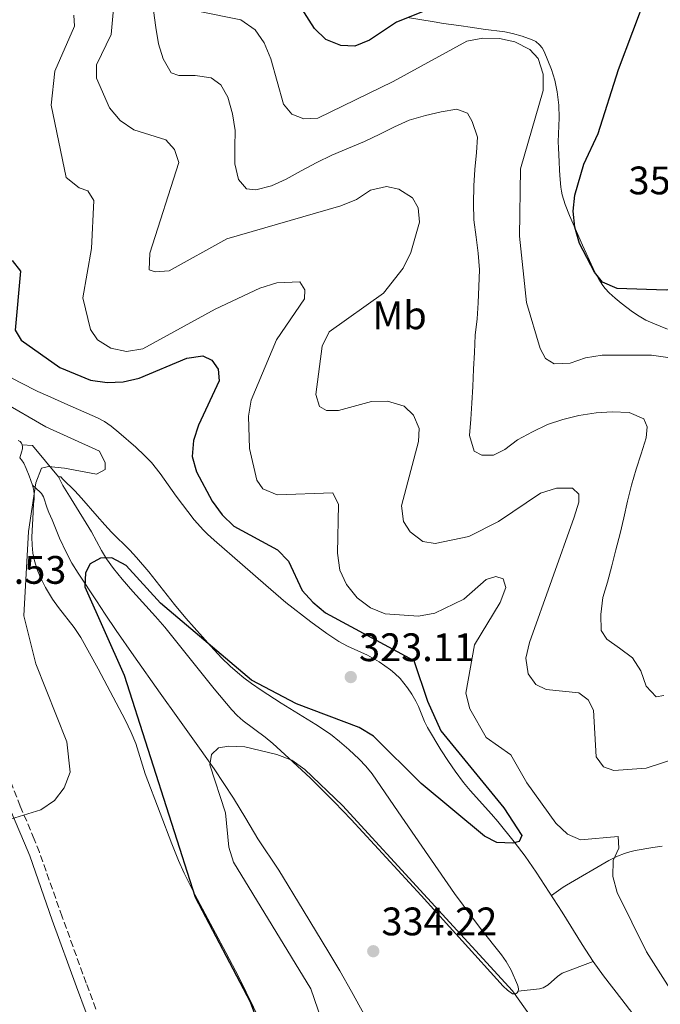
# Model space of a CAD drawing. Units: metres. Extents: x 604696 to 608169, y 4685264 to 4687629.
# Drawn here: x 606685 to 606846, y 4685796 to 4686044 of the extents above; entities that cross this region are included whole.
import ezdxf
from ezdxf.enums import TextEntityAlignment as Align

# ---------------------------------------------------------------- set-up
doc = ezdxf.new("R2010")
doc.units = ezdxf.units.M
doc.header["$MEASUREMENT"] = 0
doc.linetypes.add('DGN Style 3', pattern=[2.435890702152634, 1.739921930109024, -0.6959687720436097])
for name, color, linetype, lineweight in [('Camino', 7, 'DGN Style 3', 0), ('Cota de punto acotado terreno', 7, 'Continuous', 0), ('Curva de nivel directora', 30, 'Continuous', 30), ('Curva de nivel intermedia', 30, 'Continuous', 0), ('Etiqueta de uso rústico', 92, 'Continuous', 0), ('Línea de cambio de uso (parcela vista)', 92, 'Continuous', 0), ('Margen derecho', 7, 'Continuous', 0), ('Punto acotado terreno (símbolo)', 7, 'Continuous', 0)]:
    doc.layers.add(name, color=color, linetype=linetype, lineweight=lineweight)
doc.styles.add('Style-Arial', font='arial.ttf')

# ---------------------------------------------------------------- blocks, each defined once
blk = doc.blocks.new('5PATER')
at = {"layer": 'Punto acotado terreno (símbolo)', "linetype": 'Continuous', "lineweight": 0}
h = blk.add_hatch(color=51, dxfattribs=at)
edge = h.paths.add_edge_path()
edge.add_ellipse((0, 0), major_axis=(-0.1095731443231308, -0.1110710700762829), ratio=0.9994222409660317, start_angle=0, end_angle=360)

msp = doc.modelspace()

# ---------------------------------------------------------------- linework, layer by layer
at = {"layer": 'Camino', "color": 7, "linetype": 'DGN Style 3', "lineweight": 0}
msp.add_polyline3d([(606704.2099999995, 4685794.960000002, 320.6900000000024), (606701.8200000002, 4685801.489999999, 320.7500000000001), (606695.7299999993, 4685818.210000004, 320.6100000000006), (606690.0499999997, 4685834.420000002, 320.4900000000052), (606688.730000001, 4685837.760000002, 320.4199999999983), (606685.2100000004, 4685846.030000002, 320.1199999999954), (606682.2800000003, 4685853.63, 319.929999999993), (606680.1499999978, 4685859.500000001, 319.8099999999976), (606676.3099999977, 4685870.460000002, 319.8300000000017), (606672.7499999994, 4685880.300000002, 319.4400000000023), (606672.0000000006, 4685882.640000002, 319.4400000000023), (606670.510000002, 4685888.420000002, 319.4400000000023), (606669.8099999978, 4685890.750000001, 319.4400000000023), (606665.78, 4685902.620000003, 319.4700000000012), (606658.7300000003, 4685923.530000002, 318.8800000000047), (606653.1499999991, 4685943.550000003, 318.5700000000069), (606620.2800000008, 4686014.980000002, 317.3399999999965), (606597.579999998, 4686051.120000001, 316.7200000000012)], dxfattribs=at)
at = {"layer": 'Curva de nivel directora', "color": 30, "linetype": 'Continuous', "lineweight": 30, "flags": 128}
for points, elevation in [([(606793.99, 4686049.16), (606779.8899999983, 4686043.449999999), (606773.0699999988, 4686038.920000001), (606769.3699999995, 4686037.400000001), (606765.8800000004, 4686037.54), (606762.0999999985, 4686039.090000001), (606759.2399999996, 4686041.880000004), (606754.0799999987, 4686050.100000001)], 350), ([(606877.8099999994, 4685918.050000002), (606877.2199999993, 4685918.840000001), (606875.5199999983, 4685922.510000001), (606873.8699999988, 4685930.820000002), (606876.209999999, 4685947.280000002), (606878.88, 4685959.140000001), (606878.4699999987, 4685971.53), (606877.17, 4685975.529999999), (606874.8599999989, 4685977.940000001), (606872.1199999986, 4685978.720000001), (606867.9700000001, 4685978.900000002), (606859.9999999994, 4685978.49), (606847.7300000006, 4685975.980000001), (606835.379999999, 4685976.410000003), (606831.7099999988, 4685977.99), (606829.7100000004, 4685980.5), (606825.9100000006, 4685987.730000001), (606824.7599999995, 4685991.810000001), (606824.3599999994, 4685995.830000001), (606824.7300000006, 4685999.850000001), (606826.9700000002, 4686007.720000003), (606830.5800000001, 4686015.4), (606835.7000000008, 4686031.560000001), (606842.9400000006, 4686050.7)], 350), ([(606683.2100000001, 4685983.470000001), (606685.2999999999, 4685980.76), (606683.9499999998, 4685965.930000002), (606685.4299999997, 4685963.41), (606695.1900000006, 4685956.470000002), (606702.9099999988, 4685953.32), (606707.0899999985, 4685952.730000001), (606711.0800000004, 4685952.880000002), (606715.1500000008, 4685953.800000001), (606727.1600000004, 4685958.840000001), (606731.139999999, 4685959.390000001), (606733.4500000002, 4685958.32), (606734.9999999992, 4685956.09), (606735.2299999994, 4685953.160000003), (606730.0799999996, 4685941.99), (606728.7800000008, 4685938.09), (606728.4299999999, 4685934.100000001), (606729.5699999998, 4685930.210000001), (606733.5099999983, 4685922.800000001), (606736.0299999996, 4685919.360000002), (606738.9199999997, 4685916.580000001), (606749.9699999981, 4685910.550000003), (606752.7300000008, 4685907.760000001), (606756.1599999996, 4685900.369999999), (606758.7999999993, 4685897.369999999), (606762.0000000001, 4685894.75), (606784.2400000002, 4685882.74), (606787.6499999989, 4685872.440000001), (606791.0599999997, 4685864.970000001), (606806.9099999995, 4685845.58), (606811.4400000002, 4685838.62), (606810.7599999984, 4685837.110000002), (606809.1, 4685836.720000002), (606805.1100000001, 4685836.930000001), (606801.9899999998, 4685838.460000001), (606786.0399999997, 4685851.77), (606774.079999999, 4685863.630000002), (606770.4800000006, 4685865.84), (606754.7000000001, 4685871.800000001), (606743.4100000003, 4685877.800000003), (606720.5099999985, 4685897.190000001), (606711.8299999993, 4685906.640000001), (606708.2699999987, 4685908.540000001), (606705.3899999997, 4685908.51), (606702.7599999988, 4685907.080000001), (606701.6399999991, 4685904.820000002), (606701.4400000002, 4685901.24), (606711.3699999988, 4685879.020000001), (606729.199999999, 4685823.130000002), (606743.0799999994, 4685796.810000001), (606756.3600000008, 4685760.730000001)], 325)]:
    msp.add_lwpolyline(points, dxfattribs=dict(at, elevation=elevation))
at = {"layer": 'Curva de nivel intermedia', "color": 30, "linetype": 'Continuous', "lineweight": 0, "flags": 128}
for points, elevation in [([(606709.1000000001, 4686051.57), (606708.11, 4686040.3), (606704.3900000006, 4686032.689999999), (606704.4000000019, 4686029.300000001), (606707.6600000006, 4686021.890000002), (606710.3499999996, 4686018.659999999), (606713.7800000006, 4686016.350000001), (606721.8499999996, 4686013.82), (606724.0500000012, 4686011.42), (606725.0900000005, 4686008.140000001), (606717.7999999995, 4685985.310000001), (606717.6600000008, 4685981.05), (606719.1300000016, 4685980.58), (606722.69, 4685980.84), (606737.1900000018, 4685988.859999999), (606765.8300000012, 4685997.199999999), (606769.8000000009, 4685998.829999999), (606773.29, 4686001.140000001), (606777.3800000004, 4686002.09), (606780.4300000014, 4686001.350000001), (606783.9299999995, 4685999.24), (606785.36, 4685996.67), (606785.6700000007, 4685993.109999998), (606783.4700000013, 4685985.42), (606781.5300000012, 4685981.49), (606776.5800000002, 4685975.199999998), (606762.9600000012, 4685965.449999998), (606761.1799999998, 4685961.84), (606759.5800000017, 4685949.689999999), (606760.5300000017, 4685946.670000001), (606762.2800000019, 4685945.67), (606765.3100000004, 4685945.649999999), (606773.5700000017, 4685947.96), (606777.5700000004, 4685948.029999999), (606781.7800000014, 4685946.74), (606784.1399999997, 4685944.480000001), (606785.5900000002, 4685941.13), (606785.4000000004, 4685937.849999999), (606781.1600000003, 4685921.67), (606781.6100000016, 4685917.75), (606783.2900000003, 4685915.109999999), (606786.52, 4685912.710000002), (606789.6300000014, 4685912.170000001), (606798.0700000015, 4685913.960000001), (606805.5500000004, 4685917.710000002), (606816.0900000016, 4685924.88), (606820.1500000006, 4685926.100000001), (606824.1500000015, 4685926.109999999), (606825.780000001, 4685924.619999998), (606825.7499999999, 4685922.619999998), (606824.6100000021, 4685918.769999999), (606813.2999999998, 4685887.289999999), (606812.4000000012, 4685883.27), (606813.0100000014, 4685879.4), (606814.8900000012, 4685876.699999998), (606817.5600000002, 4685875.449999999), (606825.780000001, 4685874.539999999), (606828.070000002, 4685872.850000001), (606829.4400000002, 4685870.17), (606830.0999999995, 4685858.470000001), (606831.9600000012, 4685855.949999999), (606834.5899999999, 4685855.010000001), (606842.67, 4685855.640000001), (606854.4900000019, 4685859.499999999)], 334.9999999999999), ([(606806.6800000013, 4685903.259999999), (606804.8600000021, 4685903.859999998), (606802.4200000011, 4685903.140000001), (606796.820000002, 4685898.149999999), (606789.5199999998, 4685894.67), (606785.4000000004, 4685893.92), (606777.0000000005, 4685894.48), (606773.3100000002, 4685895.999999999), (606769.9999999999, 4685898.519999998), (606767.3100000009, 4685901.830000001), (606765.6300000001, 4685905.449999999), (606764.9900000008, 4685909.77), (606765.3100000004, 4685921.980000001), (606763.8900000011, 4685924.909999999), (606749.8099999995, 4685924.390000001), (606746.2800000003, 4685925.930000001), (606744.7300000011, 4685928.099999999), (606742.8700000015, 4685936.08), (606742.6500000001, 4685944.25), (606743.3299999996, 4685948.239999999), (606749.7100000011, 4685963.48), (606756.7499999997, 4685973.77), (606756.8500000003, 4685976.019999999), (606755.5499999993, 4685978.079999999), (606749.7500000015, 4685977.789999999), (606745.4800000021, 4685976.460000001), (606734.2700000005, 4685971.189999999), (606716.0800000007, 4685961.15), (606711.9000000008, 4685960.56), (606708.0300000017, 4685961.390000001), (606704.6100000018, 4685963.460000001), (606702.9000000019, 4685966.079999999), (606700.9300000005, 4685973.989999999), (606703.1600000013, 4685986.430000001), (606703.6799999998, 4685998.529999999), (606702.1900000012, 4686000.949999999), (606700.07, 4686001.759999999), (606696.7400000017, 4686004.32), (606693.0100000014, 4686022.539999999), (606693.8899999997, 4686031.08), (606698.8400000007, 4686042.41), (606698.6500000006, 4686045.189999999)], 330.0000000000001), ([(606834.0500000012, 4685906.560000001), (606835.0500000003, 4685910.57), (606836.15, 4685914.679999999), (606837.0900000011, 4685918.65), (606837.9900000019, 4685922.819999999), (606839.0300000012, 4685926.88), (606840.1800000002, 4685930.880000001), (606841.4299999995, 4685934.779999999), (606842.6800000012, 4685938.779999998), (606842.9500000017, 4685941.539999999), (606842.0599999998, 4685943.579999999), (606838.3800000007, 4685945.119999999), (606834.1300000016, 4685945.31), (606830.1200000017, 4685945.07), (606825.7300000018, 4685944.439999999), (606821.6799999995, 4685943.430000001), (606817.8799999997, 4685942.100000001), (606814.0500000007, 4685940.269999999), (606810.3200000003, 4685938.269999999), (606807.1399999997, 4685935.84), (606804.3099999998, 4685934.429999999), (606801.3300000004, 4685934.399999999), (606799.4300000005, 4685935.460000001), (606798.2600000014, 4685939.410000001), (606798.5900000001, 4685943.449999999), (606798.8600000006, 4685947.490000002), (606799.0500000005, 4685951.74), (606799.2800000008, 4685956.039999999), (606799.4599999995, 4685960.24), (606799.7000000009, 4685964.59), (606800.1400000014, 4685968.73), (606800.4600000009, 4685972.769999999), (606800.5900000005, 4685976.869999998), (606800.7200000002, 4685981.07), (606800.4400000008, 4685985.300000001), (606799.890000001, 4685989.32), (606799.3099999998, 4685993.660000001), (606799.2300000016, 4685997.82), (606799.3700000001, 4686002.230000001), (606799.5500000012, 4686006.369999998), (606800.0400000007, 4686010.609999998), (606800.2100000005, 4686014.509999998), (606798.940000001, 4686018.46), (606797.7499999997, 4686020.51), (606795.0700000018, 4686021.550000002), (606791.0900000011, 4686020.900000001), (606787.1500000004, 4686019.939999999), (606783.0900000012, 4686018.730000001), (606779.3800000009, 4686017.09), (606775.7100000008, 4686015.25), (606771.7800000013, 4686013.42), (606767.8099999994, 4686011.689999999), (606763.6200000006, 4686009.92), (606759.85, 4686008.08), (606755.9100000015, 4686005.99), (606752.0800000004, 4686003.949999999), (606748.4100000003, 4686002.21), (606744.4699999996, 4686001.199999998), (606742.1699999997, 4686001.449999998), (606740.1600000003, 4686003.8), (606739.2100000002, 4686007.789999999), (606739.2300000003, 4686012), (606739.2599999994, 4686016.199999998), (606738.570000001, 4686020.34), (606737.4600000001, 4686024.539999997), (606735.6500000019, 4686027.649999999), (606733.2600000004, 4686029.439999999), (606729.2300000001, 4686030.029999999), (606725.1300000009, 4686030.05), (606723.2100000008, 4686030.699999998), (606721.2000000014, 4686034.17), (606720.0300000003, 4686038.020000001), (606719.2800000013, 4686042.109999998), (606718.7500000016, 4686046.34)], 340.0000000000001), ([(606848.1799999998, 4685959.02), (606844.0500000014, 4685959.61), (606831.5800000014, 4685959.579999999), (606827.3900000004, 4685958.890000001), (606823.5400000013, 4685957.569999999), (606819.5400000004, 4685957.429999999), (606817.3800000012, 4685958.759999999), (606816.0500000012, 4685961.279999999), (606812.6200000002, 4685972.88), (606810.8600000012, 4685989.56), (606811.0700000012, 4686006.5), (606816.7400000021, 4686026.27), (606816.8100000012, 4686030.32), (606815.5400000017, 4686034.27), (606813.3900000014, 4686036.569999999), (606809.6699999998, 4686038.480000001), (606805.7500000015, 4686039.300000001), (606801.6000000008, 4686039.399999999), (606797.5700000008, 4686038.659999999), (606779.0600000012, 4686028.519999999), (606760.0399999999, 4686019.260000001), (606756.5400000018, 4686019.06), (606753.5700000012, 4686020.310000001), (606751.420000001, 4686022.820000002), (606748.2600000005, 4686034.24), (606746.5900000008, 4686038.21), (606744.2800000019, 4686041.480000001), (606740.7300000002, 4686044.009999998), (606729.4800000006, 4686046.319999999)], 345.0000000000001), ([(606676.1700000014, 4685840.779999999), (606690.4200000007, 4685845.130000001), (606693.8600000007, 4685847.449999998), (606696.2400000012, 4685850.66), (606697.760000001, 4685854.619999999), (606696.9000000005, 4685862.239999999), (606689.130000001, 4685881.88), (606686.070000001, 4685893.989999999), (606687.2700000014, 4685915.159999999), (606689.0900000008, 4685927.449999998), (606690.5200000014, 4685931.179999999), (606692.3400000007, 4685931.569999999), (606696.3200000017, 4685931.149999999), (606704.4199999997, 4685929.67), (606706.5800000011, 4685930.81), (606706.5499999998, 4685932.5), (606705.1300000005, 4685935.390000001), (606691.6400000011, 4685941.560000001), (606680.6799999998, 4685947.929999999)], 319.9999999999999), ([(606847.1200000005, 4685873.929999999), (606845.2100000015, 4685873.600000001), (606842.6600000011, 4685876.27), (606841.3300000011, 4685880.08), (606839.2200000011, 4685883.399999999), (606835.9900000015, 4685885.849999999), (606832.7999999995, 4685888.09), (606831.3500000011, 4685890.310000001), (606831.2700000006, 4685894.31), (606831.8099999994, 4685898.55), (606832.9500000015, 4685902.4), (606834.0500000012, 4685906.560000001)], 340.0000000000001), ([(606849.2200000014, 4685799.210000001), (606842.7400000016, 4685809.369999998), (606835.37, 4685824.33), (606834.3100000005, 4685828.329999999), (606834.3700000008, 4685832.33), (606835.8500000006, 4685835.499999999), (606835.6100000015, 4685838.439999999), (606826.140000001, 4685837.59), (606822.9100000011, 4685839.029999998), (606819.9900000019, 4685841.769999999), (606812.6800000007, 4685851.880000001), (606808.5999999992, 4685858.929999999), (606802.4500000002, 4685863.37), (606798.350000001, 4685870.520000001), (606797.2900000014, 4685874.519999999), (606799.4999999999, 4685886.640000001), (606805.9700000007, 4685897.289999999), (606807.41, 4685901.130000001), (606806.6800000013, 4685903.259999999)], 330.0000000000001), ([(606766.4600000016, 4685776.380000001), (606758.2899999997, 4685800.009999999), (606738.8600000015, 4685831.91), (606737.6700000003, 4685835.75), (606736.8200000008, 4685844.330000001), (606732.8800000002, 4685856.45), (606733.3499999996, 4685859.05), (606735.110000001, 4685860.769999998), (606737.65, 4685861.170000001), (606741.6900000012, 4685860.949999999), (606749.7699999993, 4685859.060000001), (606753.5600000002, 4685857.619999999), (606756.8200000012, 4685855.300000001), (606766.2500000015, 4685846.189999998), (606809.0500000007, 4685799.550000001), (606813.7600000004, 4685792.92)], 330.0000000000001)]:
    msp.add_lwpolyline(points, dxfattribs=dict(at, elevation=elevation))
at = {"layer": 'Línea de cambio de uso (parcela vista)', "color": 92, "linetype": 'Continuous', "lineweight": 0, "extrusion": (0.05534010330771384, 0.1776676483525804, 0.9825332969903644), "elevation": 866427.0272732378, "flags": 128}
msp.add_lwpolyline([(814295.8112301151, -4572989.80368555), (814304.4089331707, -4572995.446211773), (814306.9138394366, -4572994.801351633)], dxfattribs=at)
at = {"layer": 'Línea de cambio de uso (parcela vista)', "color": 92, "linetype": 'Continuous', "lineweight": 0}
for points in [[(606782.6699999999, 4686044.58, 349.0200000000041), (606789.3300000001, 4686043.52, 347.1399999999995), (606791.7199999997, 4686043.140000001, 346.5500000000029), (606795.5700000003, 4686042.560000001, 345.8099999999977), (606799, 4686042.060000001, 345.3600000000006), (606801.6600000003, 4686041.689999999, 345.1999999999971), (606807.1200000001, 4686041, 345.0099999999948), (606809.0700000003, 4686040.609999999, 344.9600000000065), (606811.4600000001, 4686039.880000001, 344.8999999999942), (606814.04, 4686038.970000001, 344.9100000000035), (606814.9400000004, 4686038.529999999, 344.9600000000065), (606815.8899999997, 4686037.77, 345.0099999999948), (606816.5199999996, 4686036.949999999, 345.0200000000041), (606817.0099999999, 4686036.08, 345.0099999999948), (606818.8799999999, 4686031.529999999, 345.0899999999965), (606819.7100000001, 4686028.859999999, 345.2700000000041), (606820.3099999996, 4686025.939999999, 345.679999999993), (606820.7199999997, 4686022.51, 346.3000000000029), (606820.8300000001, 4686019.32, 346.7799999999988), (606820.5999999996, 4686015.34, 347.1999999999971), (606820.5499999998, 4686013.27, 347.3699999999953), (606820.5999999996, 4686011.77, 347.4199999999983), (606820.7699999996, 4686008.27, 347.3300000000018), (606820.8899999997, 4686006.279999999, 347.429999999993), (606820.9800000006, 4686004.800000001, 347.7200000000012), (606821.2400000002, 4686001.890000001, 348.5099999999948), (606821.3899999997, 4686000.92, 348.7100000000065), (606821.5800000001, 4685999.939999999, 348.820000000007), (606822.2699999996, 4685997.560000001, 348.9199999999983), (606823.3799999999, 4685994.76, 349.0399999999936), (606826.6299999999, 4685987.289999999, 349.320000000007), (606829.7999999998, 4685980.460000001, 349.5200000000041), (606830.75, 4685978.710000001, 349.5), (606831.75, 4685977.15, 349.4600000000065), (606832.3700000001, 4685976.359999999, 349.4199999999983), (606833.3799999999, 4685975.26, 349.3300000000018), (606834.8600000005, 4685973.92, 349.1699999999983), (606836.4299999997, 4685972.67, 348.9600000000065), (606839.2599999999, 4685970.51, 348.4499999999971), (606840.8899999997, 4685969.380000001, 348.1399999999995), (606842.6100000005, 4685968.42, 347.8300000000018), (606844.3600000005, 4685967.66, 347.5500000000029)], [(606844.3600000005, 4685967.66, 347.5500000000029), (606848.0300000003, 4685966.17, 346.9700000000012)], [(606752, 4685897.34, 322.8999999999942), (606746.9699999997, 4685901.65, 322.6699999999983), (606741.1299999999, 4685906.77, 322.6100000000006), (606733.9900000002, 4685913.029999999, 323.0099999999948), (606732.3600000005, 4685914.49, 322.9799999999959), (606731.29, 4685915.539999999, 322.9100000000035), (606728.9900000002, 4685918.16, 322.6600000000035), (606724.4500000002, 4685924.109999999, 322.1600000000035), (606720.4299999997, 4685929.83, 321.8600000000006), (606718.1900000004, 4685932.550000001, 321.7599999999948), (606716.4699999997, 4685934.359999999, 321.6999999999971), (606714.29, 4685936.41, 321.6300000000047), (606710, 4685940.16, 321.4799999999959), (606708.0499999998, 4685941.75, 321.4100000000035), (606706.4100000003, 4685942.890000001, 321.3500000000058), (606704.6600000003, 4685943.84, 321.3000000000029), (606697.1500000004, 4685947.130000001, 321.4199999999983), (606692.1200000001, 4685949.350000001, 321.2899999999936), (606689.6399999997, 4685950.480000001, 321.3699999999953), (606685.1799999997, 4685952.710000001, 321.7599999999948), (606682.4800000006, 4685954.119999999, 321.820000000007)], [(606685.6799999997, 4685936.980000001, 319.1499999999942), (606685.4800000006, 4685937.449999999, 319.1499999999942), (606685.1600000003, 4685937.869999999, 319.1499999999942), (606684.7199999997, 4685938.109999999, 319.1499999999942)], [(606685.0700000003, 4685933.75, 319.5500000000029), (606685.5, 4685935.17, 319.2400000000052), (606685.75, 4685935.99, 319.1499999999942), (606685.7699999996, 4685936.5, 319.1499999999942), (606685.6799999997, 4685936.980000001, 319.1499999999942)], [(606688.2699999996, 4685926.880000001, 319.8500000000058), (606687.4699999997, 4685929.230000001, 319.6900000000023), (606686.7199999997, 4685931.09, 319.5800000000018), (606686.0800000001, 4685932.430000001, 319.5899999999965), (606685.5199999996, 4685933.279999999, 319.5899999999965), (606685.0700000003, 4685933.75, 319.5500000000029)], [(606694.8200000003, 4685928.99, 320.0800000000018), (606694.8099999996, 4685928.92, 320.0899999999965), (606695.9100000003, 4685926.810000001, 320.6100000000006), (606697.9800000006, 4685923.430000001, 321.4900000000052), (606703.1500000004, 4685915.119999999, 323.0800000000018), (606705.6500000004, 4685910.439999999, 324.5899999999965), (606706.1399999997, 4685909.59, 324.7599999999948), (606706.9400000004, 4685908.33, 324.8899999999995), (606708.6799999997, 4685905.890000001, 324.9700000000012), (606710.8799999999, 4685903.16, 325.070000000007), (606713.5700000003, 4685900.07, 325.320000000007), (606719.2699999996, 4685893.789999999, 325.8500000000058), (606721.5499999998, 4685891.15, 326.070000000007), (606733.9600000001, 4685875.600000001, 327.429999999993), (606738.4699999997, 4685870.27, 327.9400000000023), (606739.8200000003, 4685868.869999999, 328.1000000000058), (606741.2999999998, 4685867.560000001, 328.3300000000018), (606746.8600000005, 4685863.380000001, 329.2700000000041), (606748.7800000003, 4685861.800000001, 329.5200000000041), (606753.7999999998, 4685857.230000001, 329.9100000000035), (606758.2199999997, 4685853.050000001, 330.070000000007), (606764.2599999999, 4685847.060000001, 330.1399999999995), (606768.4600000001, 4685842.689999999, 330.1999999999971), (606786.04, 4685823.529999999, 330.4600000000065), (606806.7000000002, 4685800.75, 330.4600000000065), (606807.8300000001, 4685799.699999999, 330.4600000000065), (606809.0300000003, 4685798.82, 330.4600000000065), (606809.7800000003, 4685798.82, 329.8999999999942), (606810.2000000002, 4685799, 329.679999999993), (606810.4800000006, 4685799.460000001, 329.6199999999953)], [(606810.4800000006, 4685799.460000001, 329.6199999999953), (606810.5599999996, 4685799.970000001, 329.6300000000047), (606810.4900000002, 4685800.52, 329.6699999999983), (606810.3399999999, 4685801.02, 329.679999999993), (606808.7300000006, 4685804.77, 329.3800000000047), (606807.5, 4685806.970000001, 329.1999999999971), (606806.2800000003, 4685808.619999999, 329.1000000000058), (606800.9800000006, 4685815.25, 328.7799999999988), (606794.4299999997, 4685824.07, 328.070000000007), (606786.2800000003, 4685836.01, 327.2799999999988), (606780.2699999996, 4685844.59, 326.4400000000023), (606773.7400000002, 4685854.15, 326.3899999999995), (606772.1900000004, 4685856.100000001, 326.3899999999995), (606770.4600000001, 4685857.91, 326.3899999999995), (606767.8499999996, 4685860.34, 326.3800000000047), (606765.5700000003, 4685862.300000001, 326.2599999999948), (606763.2300000006, 4685864.15, 326.0599999999977), (606759.6100000005, 4685866.600000001, 325.7799999999988), (606750.8700000001, 4685871.939999999, 325.1900000000023), (606745.8499999996, 4685875.220000001, 325.070000000007), (606743.3799999999, 4685876.930000001, 325.0099999999948), (606741.4199999999, 4685878.390000001, 324.8899999999995), (606739.8700000001, 4685879.66, 324.7799999999988), (606738.0099999999, 4685881.32, 324.6199999999953), (606735.8799999999, 4685883.430000001, 324.429999999993), (606733.1699999999, 4685886.300000001, 324.1499999999942), (606726.8799999999, 4685893.380000001, 323.4400000000023), (606724.0499999998, 4685896.800000001, 323.1600000000035), (606717.54, 4685905.029999999, 322.6900000000023), (606714.4400000004, 4685908.680000001, 322.4199999999983), (606712.75, 4685910.5, 322.1699999999983), (606708.1900000004, 4685915.060000001, 321.320000000007), (606706.4600000001, 4685916.850000001, 321.070000000007), (606704.5199999996, 4685919.02, 320.9100000000035), (606700.6299999999, 4685923.630000001, 320.6999999999971), (606698.9299999997, 4685925.470000001, 320.6000000000058), (606695.9600000001, 4685928.369999999, 320.3600000000006), (606695.4000000004, 4685928.980000001, 320.0899999999965), (606694.8200000003, 4685928.99, 320.0800000000018)], [(606745.7699999996, 4685791.640000001, 325.2299999999959), (606740.2100000001, 4685803, 324.8300000000018), (606736.9500000002, 4685809.189999999, 324.6900000000023), (606729.0999999996, 4685823.800000001, 324.5), (606726.4199999999, 4685829.180000001, 324.4600000000065), (606725.04, 4685832.350000001, 324.4199999999983), (606723.3799999999, 4685836.529999999, 324.3600000000006), (606720.4500000002, 4685844.27, 324.179999999993), (606716.6699999999, 4685854.189999999, 323.7899999999936), (606714.3200000003, 4685861.83, 323.429999999993), (606713.1200000001, 4685864.630000001, 323.320000000007), (606711.6100000005, 4685867.779999999, 323.1999999999971), (606704.8399999999, 4685880.58, 322.75), (606700.4100000003, 4685888.52, 322.3399999999965), (606698.7699999996, 4685891.01, 322.070000000007), (606694.8099999996, 4685896.09, 321.1999999999971), (606693.3600000005, 4685898.119999999, 320.8999999999942), (606691.5300000003, 4685901.130000001, 320.5599999999977), (606690.2100000001, 4685903.789999999, 320.3000000000029), (606689.4600000001, 4685905.67, 320.1499999999942), (606688.7999999998, 4685907.789999999, 320.0299999999988), (606688.3899999997, 4685909.76, 319.929999999993), (606688.1699999999, 4685911.74, 319.8699999999953), (606688.1299999999, 4685913.74, 319.8500000000058), (606688.4800000006, 4685920.060000001, 319.8500000000058), (606688.5, 4685922.5, 319.8500000000058), (606688.5899999999, 4685922.49, 319.8500000000058), (606688.6900000004, 4685923.470000001, 319.8500000000058), (606688.6900000004, 4685924.480000001, 319.8500000000058), (606688.5899999999, 4685925.5, 319.8500000000058), (606688.2699999996, 4685926.880000001, 319.8500000000058)], [(606688.2699999996, 4685926.880000001, 319.8500000000058), (606690.2100000001, 4685925.109999999, 320.5099999999948), (606690.54, 4685924.76, 320.6300000000047), (606691.0300000003, 4685923.949999999, 320.8600000000006), (606691.9699999997, 4685921.100000001, 321.5200000000041), (606692.4299999997, 4685919.99, 321.7200000000012), (606693.2000000002, 4685918.15, 321.8800000000047), (606695.1200000001, 4685913.529999999, 322.0800000000018), (606696.8099999996, 4685909.850000001, 322.6699999999983), (606698.2100000001, 4685907.230000001, 323.1300000000047), (606699.7400000002, 4685904.67, 323.6100000000006), (606704.3499999996, 4685897.730000001, 324.9900000000052), (606706.5999999996, 4685894.41, 325.5500000000029), (606709.3799999999, 4685890.279999999, 325.9799999999959), (606713.7999999998, 4685883.880000001, 326.4499999999971), (606720.4199999999, 4685874.49, 326.9799999999959), (606724.8300000001, 4685868.300000001, 327.6199999999953), (606730.3399999999, 4685860.640000001, 328.6900000000023), (606733.9699999997, 4685855.470000001, 329.5), (606738.8399999999, 4685848.02, 330.7700000000041), (606741.9299999997, 4685842.970000001, 331.3899999999995), (606745.0099999999, 4685837.850000001, 331.8300000000018), (606750.25, 4685829.939999999, 332.3000000000029), (606756.3600000005, 4685819.859999999, 332.3000000000029), (606762.8300000001, 4685809.17, 332.8600000000006), (606765.5800000001, 4685804.59, 333.0200000000041), (606768.5499999998, 4685799.380000001, 333.1699999999983), (606773.0800000001, 4685791.119999999, 333.3899999999995)], [(606829.3200000003, 4685806.92, 326.5399999999936), (606826.5599999996, 4685811.199999999, 326.2899999999936), (606821.54, 4685819.33, 325.9799999999959), (606815.04, 4685829.42, 325.7700000000041), (606812.2400000002, 4685833.449999999, 325.6600000000035), (606809.5099999999, 4685837.029999999, 325.5299999999988), (606805.4000000004, 4685842.16, 325.320000000007), (606803.7699999996, 4685844.050000001, 325.1399999999995), (606798.4400000004, 4685849.970000001, 324.3899999999995), (606796.75, 4685852.039999999, 324.2799999999988), (606794.6500000004, 4685854.850000001, 324.2799999999988), (606792.9400000004, 4685857.32, 324.3600000000006), (606791.04, 4685860.26, 324.4799999999959), (606787.7000000002, 4685865.84, 324.570000000007), (606786.9100000003, 4685867.390000001, 324.5399999999936), (606785.4100000003, 4685871.100000001, 324.3899999999995), (606784.75, 4685872.49, 324.3099999999977), (606783.75, 4685874.220000001, 324.1100000000006), (606782.6600000003, 4685875.869999999, 323.8399999999965), (606781.75, 4685877.050000001, 323.6600000000035), (606780.7599999999, 4685878.189999999, 323.5399999999936), (606779.4800000006, 4685879.430000001, 323.5200000000041), (606778.3300000001, 4685880.4, 323.5200000000041), (606775.4800000006, 4685882.42, 323.5200000000041), (606772.5899999999, 4685884.060000001, 323.5200000000041), (606767.5700000003, 4685886.34, 323.5200000000041), (606765.3499999996, 4685887.480000001, 323.5200000000041), (606762.3499999996, 4685889.49, 323.5), (606758.2999999998, 4685892.42, 323.3300000000018), (606752, 4685897.34, 322.8999999999942)], [(606846.6799999997, 4685835.960000001, 332.929999999993), (606844.3899999997, 4685835.619999999, 331.9799999999959), (606839.8799999999, 4685834.880000001, 329.6399999999995), (606838.5499999998, 4685834.560000001, 329.0800000000018), (606837.2199999997, 4685834.16, 328.6699999999983), (606835.5099999999, 4685833.480000001, 328.3699999999953), (606833.2999999998, 4685832.359999999, 328.0599999999977), (606822.6100000005, 4685826.17, 326.9700000000012), (606821.7800000003, 4685825.640000001, 326.8099999999977), (606818.8300000001, 4685823.539999999, 325.8899999999995)], [(606810.4800000006, 4685799.460000001, 329.6199999999953), (606815.8899999997, 4685800.060000001, 328.3099999999977), (606816.8099999996, 4685800.300000001, 328.0800000000018), (606818.04, 4685801.060000001, 327.7799999999988), (606820.3399999999, 4685803.119999999, 327.320000000007), (606821.5899999999, 4685803.970000001, 327.1600000000035), (606829.3200000003, 4685806.92, 326.5399999999936)], [(606884.7437000005, 4685740.079299999, 330.2709000000032), (606881.9000000004, 4685743.42, 330.0500000000029), (606873.0099999999, 4685753.600000001, 329.9400000000023), (606870.0800000001, 4685756.99, 329.820000000007), (606867.4900000002, 4685760.02, 329.5599999999977), (606861.6699999999, 4685766.850000001, 328.7200000000012), (606859.4000000004, 4685769.5, 328.5200000000041), (606849.3899999997, 4685780.939999999, 328.2899999999936), (606846.5599999996, 4685784.369999999, 328.1399999999995), (606843.1699999999, 4685788.689999999, 327.929999999993), (606836.5300000003, 4685797.369999999, 327.3999999999942), (606831.9500000002, 4685803.289999999, 326.8500000000058), (606829.3200000003, 4685806.92, 326.5399999999936)]]:
    msp.add_polyline3d(points, dxfattribs=at)
at = {"layer": 'Margen derecho', "color": 7, "linetype": 'Continuous', "lineweight": 0}
msp.add_polyline3d([(606701.7499999986, 4685794.010000003, 320.6900000000024), (606699.3500000002, 4685800.590000001, 320.7500000000001), (606693.2500000005, 4685817.330000003, 320.6100000000006), (606687.5799999975, 4685833.500000001, 320.4900000000052), (606686.3000000012, 4685836.760000003, 320.4199999999983), (606682.7699999998, 4685845.039999999, 320.1199999999954), (606679.8199999993, 4685852.710000004, 319.929999999993), (606677.6700000013, 4685858.610000002, 319.8099999999976), (606673.8299999967, 4685869.580000004, 319.8300000000017), (606670.2699999983, 4685879.45, 319.4400000000023), (606669.4699999981, 4685881.899999999, 319.4400000000023), (606667.9699999985, 4685887.720000001, 319.4400000000023), (606667.3099999989, 4685889.95, 319.4400000000023), (606663.2800000011, 4685901.79, 319.4700000000012), (606656.3500000021, 4685922.780000002, 318.8800000000047), (606650.7999999999, 4685942.690000002, 318.5700000000069), (606618.0700000002, 4686013.790000001, 317.3399999999965), (606595.629999999, 4686049.530000002, 316.7200000000012)], dxfattribs=at)

# ---------------------------------------------------------------- block references
at = {"layer": 'Punto acotado terreno (símbolo)', "color": 7, "linetype": 'Continuous', "lineweight": 0, "xscale": 10, "yscale": 10, "zscale": 10}
for p in [(606768.3599999992, 4685878.550000001, 323.110000000001), (606774.0299999999, 4685809.52, 334.2200000000012)]:
    msp.add_blockref('5PATER', p, dxfattribs=at)

# ---------------------------------------------------------------- texts
at = {"layer": 'Cota de punto acotado terreno', "color": 7, "linetype": 'Continuous', "lineweight": 0, "style": 'Style-Arial'}
for s, p in [('351.19', (606838.2499999994, 4686000.090000001, 351.1900000000023)), ('319.53', (606667.6499999992, 4685902.030000002, 319.5299999999988)), ('323.11', (606770.4400000006, 4685882.550000002, 323.1100000000006)), ('334.22', (606776.0799999977, 4685813.520000001, 334.2200000000012))]:
    msp.add_text(s, height=7.000000000000002, dxfattribs=at).set_placement(p)
at = {"layer": 'Etiqueta de uso rústico', "color": 92, "linetype": 'Continuous', "lineweight": 0, "style": 'Style-Arial'}
msp.add_text('Mb', height=7.000000000000002, dxfattribs=at).set_placement((606780.6602462434, 4685969.630009999, 336.3300000000018), align=Align.MIDDLE_CENTER)

doc.saveas('drawing.dxf')
